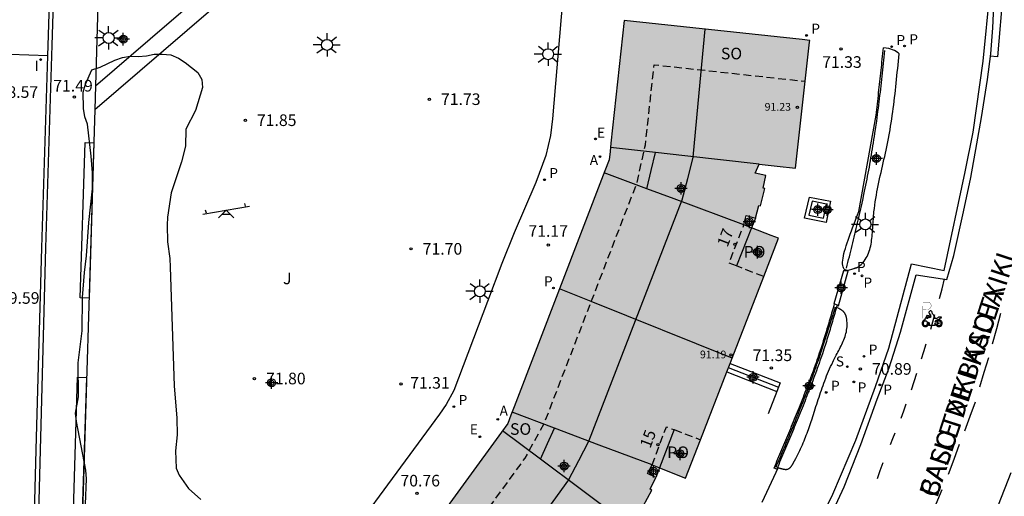
# Model space of a CAD drawing. Units: metres. Extents: x 584843 to 585194, y 4796289 to 4796541.
# Drawn here: x 584932 to 584995, y 4796445 to 4796476 of the extents above; entities that cross this region are included whole.
import ezdxf
from ezdxf.enums import TextEntityAlignment as Align

# ---------------------------------------------------------------- set-up
doc = ezdxf.new("R2010")
doc.units = ezdxf.units.M
doc.header["$MEASUREMENT"] = 0
doc.linetypes.add('TRAZOS_NORMALES', pattern=[0.75, 0.5, -0.25])
for name, color, linetype in [('020204', 9, 'Continuous'), ('020308', 9, 'Continuous'), ('060108', 9, 'Continuous'), ('060113', 4, 'Continuous'), ('060117', 9, 'Continuous'), ('060124', 9, 'Continuous'), ('060141', 9, 'Continuous'), ('060144', 9, 'Continuous'), ('070105', 6, 'Continuous'), ('080104', 9, 'TRAZOS_NORMALES'), ('080109', 9, 'Continuous'), ('080110', 9, 'Continuous'), ('080118', 9, 'Continuous'), ('080201', 9, 'Continuous'), ('080202', 9, 'Continuous'), ('080303', 9, 'Continuous'), ('080306', 9, 'Continuous'), ('080308', 9, 'Continuous'), ('080312', 8, 'Continuous'), ('080315', 9, 'Continuous'), ('080316', 9, 'Continuous'), ('090101', 1, 'Continuous'), ('100105', 3, 'Continuous'), ('100106', 63, 'Continuous'), ('100302', 7, 'Continuous'), ('110201', 9, 'Continuous'), ('200205', 4, 'Continuous'), ('200305', 4, 'Continuous'), ('210201', 9, 'Continuous'), ('210204', 9, 'Continuous'), ('210205', 4, 'Continuous'), ('210301', 9, 'Continuous'), ('210304', 9, 'Continuous'), ('210305', 4, 'Continuous'), ('220205', 1, 'Continuous'), ('220305', 1, 'Continuous'), ('250206', 9, 'Continuous'), ('260101', 9, 'Continuous'), ('260208', 9, 'Continuous'), ('270204', 9, 'Continuous'), ('270304', 9, 'Continuous'), ('990501', 21, 'Continuous'), ('C_Edificios', 5, 'Continuous'), ('Centroides', 1, 'Continuous')]:
    doc.layers.add(name, color=color, linetype=linetype)
doc.layers.add('080111', color=7, linetype='Continuous', lineweight=30)
doc.styles.add('ARIAL', font='arial.ttf', dxfattribs={"height": 1})
doc.styles.add('ARIALI', font='ariali.ttf', dxfattribs={"height": 1})
doc.styles.add('ROMANS', font='romans__.ttf', dxfattribs={"height": 1})
doc.styles.get("Standard").update_dxf_attribs({"font": 'arial.ttf'})

# ---------------------------------------------------------------- blocks, each defined once
blk = doc.blocks.new('Centroide')
for points in [[(0.402, 0), (-0.402, 0)], [(0, -0.402), (0, 0.402)]]:
    blk.add_lwpolyline(points)
for radius in [0.256, 0.159]:
    blk.add_circle((0, 0), radius)
blk = doc.blocks.new('A$C8d5390f6')
at = {"layer": '260208', "const_width": 0.01}
blk.add_lwpolyline([(-0.081, 0.678), (-0.084, 0.162)], dxfattribs=at)
blk.add_lwpolyline([(-0.081, 0.678), (0.115, 0.678, -0.828096), (0.054, 0.455), (-0.079, 0.452)], format="xyb", dxfattribs=at)
at = {"layer": '260208'}
for points in [[(0.519, 0.185), (0.519, 0.191), (0.513, 0.196), (0.51, 0.196), (0.516, 0.203), (0.442, 0.203), (0.414, 0.197), (0.391, 0.173), (0.378, 0.165), (0.358, 0.156), (0.312, 0.151), (0.307, 0.176), (0.291, 0.212), (0.254, 0.277), (0.238, 0.304), (0.229, 0.317), (0.216, 0.328), (0.219, 0.339), (0.22, 0.346), (0.218, 0.361), (0.207, 0.383), (0.197, 0.395), (0.188, 0.4), (0.175, 0.405), (0.152, 0.403), (0.131, 0.39), (0.116, 0.375), (0.109, 0.36), (0.108, 0.346), (0.11, 0.339), (0.114, 0.333), (0.119, 0.331), (0.127, 0.331), (0.126, 0.325), (0.128, 0.32), (0.133, 0.311), (0.14, 0.303), (0.141, 0.303), (0.134, 0.299), (0.131, 0.295), (0.133, 0.29), (0.138, 0.285), (0.144, 0.283), (0.152, 0.285), (0.158, 0.286), (0.166, 0.29), (0.162, 0.28), (0.16, 0.267), (0.16, 0.261), (0.161, 0.25), (0.165, 0.232), (0.176, 0.2), (0.162, 0.197), (0.148, 0.194), (0.13, 0.183), (0.131, 0.189), (0.125, 0.192), (0.119, 0.197), (0.109, 0.201), (0.098, 0.204), (0.094, 0.202), (0.084, 0.179), (0.075, 0.159), (0.074, 0.156), (0.063, 0.155), (0.061, 0.158), (0.059, 0.161), (0.057, 0.163), (0.053, 0.164), (0.049, 0.164), (0.045, 0.166), (0.041, 0.17), (0.043, 0.175), (0.049, 0.182), (0.068, 0.19), (0.089, 0.201), (0.104, 0.207), (0.119, 0.212), (0.127, 0.216), (0.128, 0.223), (0.129, 0.228), (0.126, 0.233), (0.123, 0.236), (0.12, 0.239), (0.117, 0.241), (0.114, 0.243), (0.11, 0.245), (0.106, 0.246), (0.103, 0.247), (0.087, 0.248), (0.079, 0.247), (0.072, 0.244), (0.065, 0.241), (0.062, 0.239), (0.059, 0.236), (0.058, 0.235), (0.05, 0.249), (0.049, 0.256), (0.045, 0.255), (0.041, 0.25), (0.037, 0.244), (0.035, 0.239), (0.034, 0.234), (0.034, 0.225), (0.036, 0.221), (0.037, 0.22), (0.009, 0.186), (-0.001, 0.173), (-0.026, 0.142), (-0.025, 0.136), (-0.023, 0.131), (-0.014, 0.125), (-0.01, 0.124), (-0.017, 0.116), (-0.01, 0.111), (-0.021, 0.111), (-0.033, 0.109), (-0.051, 0.102), (-0.077, 0.086), (-0.101, 0.051), (-0.111, 0.028), (-0.111, -0.003), (-0.107, -0.026), (-0.1, -0.047), (-0.082, -0.067), (-0.064, -0.085), (-0.054, -0.091), (-0.036, -0.097), (-0.018, -0.1), (0.002, -0.101), (0.017, -0.1), (0.031, -0.096), (0.048, -0.088), (0.066, -0.077), (0.084, -0.056), (0.093, -0.04), (0.102, -0.012), (0.103, 0.003), (0.103, 0.02), (0.099, 0.034), (0.095, 0.043), (0.105, 0.034), (0.113, 0.023), (0.118, 0.013), (0.12, -0.006), (0.12, -0.022), (0.116, -0.041), (0.112, -0.055), (0.141, -0.059), (0.176, -0.059), (0.198, -0.06), (0.307, -0.06), (0.334, -0.041), (0.344, -0.058), (0.371, -0.084), (0.403, -0.099), (0.431, -0.105), (0.461, -0.099), (0.489, -0.086), (0.514, -0.064), (0.532, -0.036), (0.539, -0.005), (0.539, 0.019), (0.533, 0.043), (0.528, 0.051), (0.511, 0.076), (0.494, 0.093), (0.478, 0.102), (0.457, 0.109), (0.438, 0.111), (0.422, 0.111), (0.412, 0.11), (0.395, 0.105), (0.381, 0.1), (0.363, 0.09), (0.35, 0.075), (0.339, 0.061), (0.331, 0.047), (0.329, 0.043), (0.31, 0.045), (0.311, 0.053), (0.337, 0.095), (0.394, 0.123), (0.407, 0.122), (0.418, 0.124), (0.438, 0.134), (0.478, 0.166), (0.491, 0.18), (0.507, 0.18), (0.515, 0.182), (0.517, 0.183)], [(-0.019, 0.074), (-0.04, 0.07), (-0.06, 0.053), (-0.07, 0.037), (-0.077, 0.016), (-0.077, -0.003), (-0.071, -0.022), (-0.061, -0.042), (-0.047, -0.052), (-0.032, -0.062), (-0.017, -0.068), (-0.002, -0.068), (0.021, -0.064), (0.036, -0.056), (0.053, -0.04), (0.062, -0.023), (0.067, -0.005), (0.068, 0.016), (0.062, 0.036), (0.045, 0.057), (0.03, 0.068), (0.01, 0.076), (-0.008, 0.078)], [(0.364, 0.033), (0.441, 0.016), (0.433, -0.016), (0.361, -0.009), (0.363, -0.018), (0.376, -0.044), (0.391, -0.056), (0.415, -0.064), (0.442, -0.068), (0.462, -0.061), (0.482, -0.046), (0.491, -0.034), (0.501, -0.015), (0.503, 0), (0.501, 0.024), (0.494, 0.038), (0.483, 0.055), (0.463, 0.068), (0.448, 0.074), (0.43, 0.076), (0.416, 0.076), (0.404, 0.072), (0.386, 0.061), (0.378, 0.055), (0.371, 0.045), (0.369, 0.039)], [(0.303, -0.008), (0.326, -0.008), (0.328, -0.023), (0.295, -0.021), (0.299, -0.018), (0.302, -0.014), (0.303, -0.009)]]:
    blk.add_lwpolyline(points, close=True, dxfattribs=at)
blk = doc.blocks.new('PMOTOS')
at = {"layer": '260208', "xscale": 2, "yscale": 2, "zscale": 2}
blk.add_blockref('A$C8d5390f6', (0.214, -0.062), dxfattribs=at)
blk = doc.blocks.new('PUNTO')
blk.add_circle((0, 0), 0.075)
blk = doc.blocks.new('COTAPU')
blk.add_circle((0, 0), 0.075)
blk = doc.blocks.new('ABAS')
blk.add_circle((0, 0), 0.055)
blk = doc.blocks.new('PLUVI1')
blk.add_circle((0, 0), 0.055)
blk = doc.blocks.new('PLUVI3')
blk.add_circle((0, 0), 0.055)
blk = doc.blocks.new('REIND')
blk.add_circle((0, 0), 0.055)
blk = doc.blocks.new('JUEINF')
for p, q in [((-1.5, -0.25), (1.5, 0.25)), ((-1.28, -0.2), (-1.33, 0.005)), ((1.25, 0.25), (1.2, 0.44)), ((-0.25, -0.25), (0.25, -0.25))]:
    blk.add_line(p, q)
blk.add_lwpolyline([(-0.5, -0.5), (0, 0), (0.5, -0.5)])
blk = doc.blocks.new('REGELE')
blk.add_circle((0, 0), 0.055)
blk = doc.blocks.new('SANEA')
blk.add_circle((0, 0), 0.055)
blk = doc.blocks.new('BloquePortal')
blk.add_circle((0, 0), 0.075)
at = {"flags": 5}
blk.add_attdef('INDICE', text='', height=0.75, dxfattribs=at).set_placement((0, 0), align=Align.MIDDLE_CENTER)
blk = doc.blocks.new('FAROLA')
for p, q in [((0, 0.355), (0, 0.755)), ((-0.355, 0), (-0.895, 0)), ((-0.63, 0.51), (-0.255, 0.245)), ((0.605, 0.49), (0.276, 0.223)), ((0.355, 0), (0.855, 0)), ((-0.65, -0.52), (-0.255, -0.24)), ((0, -0.355), (0, -0.755)), ((0.585, -0.52), (0.256, -0.246))]:
    blk.add_line(p, q)
blk.add_circle((0, 0), 0.355)

msp = doc.modelspace()

# ---------------------------------------------------------------- hatches: boundary and pattern name
at = {"layer": '990501'}
msp.add_hatch(color=256, dxfattribs=at).paths.add_polyline_path([(584904.775, 4796403.921), (584905.495, 4796403.942), (584905.492, 4796404.24), (584905.489, 4796404.538), (584905.697, 4796404.54), (584905.905, 4796404.542), (584906.101, 4796404.544), (584906.452, 4796402.182), (584922.878, 4796404.759), (584922.514, 4796407.067), (584922.96, 4796407.201), (584923.107, 4796407.246), (584923.182, 4796406.956), (584923.257, 4796406.666), (584923.779, 4796406.801), (584924.072, 4796406.877), (584924.089, 4796406.811), (584924.106, 4796406.746), (584925.225, 4796407.035), (584925.192, 4796407.164), (584925.253, 4796407.181), (584925.317, 4796407.198), (584925.659, 4796407.293), (584926.001, 4796407.388), (584925.85, 4796407.965), (584926.282, 4796408.078), (584926.443, 4796408.12), (584927.376, 4796405.981), (584942.608, 4796412.7), (584941.631, 4796414.837), (584941.756, 4796414.918), (584942.143, 4796415.169), (584942.302, 4796414.908), (584942.46, 4796414.647), (584943.087, 4796415.028), (584943.183, 4796415.086), (584943.215, 4796415.035), (584943.245, 4796414.984), (584944.251, 4796415.573), (584944.179, 4796415.695), (584944.252, 4796415.74), (584944.327, 4796415.788), (584944.887, 4796416.14), (584944.733, 4796416.385), (584944.579, 4796416.63), (584944.737, 4796416.72), (584944.895, 4796416.809), (584945.087, 4796416.918), (584946.544, 4796415.119), (584959.513, 4796425.559), (584958.049, 4796427.375), (584958.468, 4796427.832), (584958.925, 4796427.386), (584959.5, 4796427.973), (584959.578, 4796427.903), (584960.393, 4796428.752), (584960.303, 4796428.837), (584960.869, 4796429.454), (584960.425, 4796429.861), (584960.847, 4796430.307), (584962.036, 4796429.439), (584962.692, 4796428.961), (584967.59, 4796435.675), (584970.935, 4796440.26), (584971.712, 4796441.325), (584972.488, 4796442.389), (584970.603, 4796443.763), (584970.883, 4796444.316), (584971.443, 4796444.011), (584971.838, 4796444.732), (584971.932, 4796444.685), (584972.487, 4796445.723), (584972.377, 4796445.781), (584972.755, 4796446.528), (584972.217, 4796446.799), (584972.505, 4796447.347), (584974.669, 4796446.501), (584980.671, 4796461.99), (584980.203, 4796462.171), (584978.433, 4796462.856), (584978.571, 4796463.455), (584979.187, 4796463.292), (584979.403, 4796464.109), (584979.516, 4796464.081), (584979.792, 4796465.204), (584979.671, 4796465.234), (584979.859, 4796466.05), (584979.167, 4796466.209), (584979.415, 4796466.787), (584980.591, 4796466.656), (584981.767, 4796466.526), (584982.671, 4796474.657), (584982.685, 4796474.78), (584982.197, 4796474.832), (584970.705, 4796476.058), (584969.851, 4796468.129), (584969.793, 4796467.596), (584969.736, 4796467.064), (584969.458, 4796466.341), (584963.601, 4796451.112), (584963.392, 4796450.569), (584963.183, 4796450.025), (584962.776, 4796449.467), (584953.223, 4796436.344), (584952.887, 4796435.884), (584952.552, 4796435.423), (584951.955, 4796434.94), (584939.29, 4796424.694), (584938.815, 4796424.31), (584938.34, 4796423.925), (584937.7, 4796423.643), (584922.849, 4796417.099), (584922.529, 4796416.958), (584922.21, 4796416.817), (584921.025, 4796416.63), (584904.977, 4796414.1), (584904.549, 4796414.033), (584904.123, 4796413.965), (584903.092, 4796414.074), (584894.841, 4796414.948), (584893.539, 4796403.017), (584901.805, 4796402.106), (584902.047, 4796404.431), (584902.053, 4796404.491), (584902.122, 4796404.488), (584902.195, 4796404.486), (584902.281, 4796404.483), (584902.676, 4796404.469), (584902.667, 4796404.19), (584902.657, 4796403.912), (584903.366, 4796403.919), (584903.499, 4796403.919), (584903.499, 4796403.848), (584903.499, 4796403.778), (584904.075, 4796403.786), (584904.652, 4796403.794), (584904.65, 4796403.856), (584904.648, 4796403.917)], flags=0)

# ---------------------------------------------------------------- linework, layer by layer
at = {"layer": '060108', "flags": 128}
msp.add_lwpolyline([(584982.941, 4796442.936), (584984.173, 4796445.472), (584985.653, 4796448.954), (584986.927, 4796452.412), (584987.789, 4796454.889), (584989.257, 4796460.339), (584991.363, 4796459.903), (584992.733, 4796466.289), (584993.251, 4796468.841), (584993.883, 4796473.427), (584994.339, 4796478.031)], dxfattribs=at)
at = {"layer": '060113', "flags": 128}
for points in [[(584983.681, 4796443.28), (584984.907, 4796445.94), (584985.989, 4796448.674), (584987.046, 4796451.59), (584987.826, 4796453.629), (584988.548, 4796455.921), (584989.568, 4796459.642), (584991.538, 4796459.32), (584992.003, 4796460.889), (584992.608, 4796463.702), (584993.082, 4796465.927), (584993.479, 4796468.095), (584993.786, 4796469.803), (584994.163, 4796472.244), (584994.372, 4796473.908), (584994.515, 4796475.598), (584994.602, 4796477.482)], [(584995.677, 4796446.837), (584994.235, 4796443.164)]]:
    msp.add_lwpolyline(points, dxfattribs=at)
at = {"layer": '060117', "flags": 128}
for points in [[(584984.451, 4796457.651), (584984.539, 4796457.625), (584985.177, 4796459.9), (584985.121, 4796459.916)], [(584985.121, 4796459.916), (584984.961, 4796459.961)], [(584977.542, 4796453.914), (584980.777, 4796452.66)], [(584977.325, 4796453.355), (584980.56, 4796452.101)], [(584980.777, 4796452.66), (584980.56, 4796452.101)], [(584980.56, 4796452.101), (584979.995, 4796450.645)]]:
    msp.add_lwpolyline(points, dxfattribs=at)
at = {"layer": '060124', "flags": 128}
for points in [[(584936.739, 4796477.829), (584936.555, 4796471.838)], [(584933.473, 4796473.77), (584923.649, 4796474.122)], [(584936.555, 4796471.838), (584936.508, 4796470.318)], [(584936.508, 4796470.318), (584935.581, 4796440.081)], [(584979.187, 4796463.292), (584978.934, 4796462.663)], [(584978.934, 4796462.663), (584977.947, 4796460.206)], [(584985.084, 4796459.884), (584984.876, 4796459.894), (584984.246, 4796457.766), (584984.288, 4796457.754)], [(584973.928, 4796449.629), (584972.993, 4796447.156)], [(584972.993, 4796447.156), (584972.755, 4796446.528)], [(584980.642, 4796447.175), (584979.583, 4796444.928)]]:
    msp.add_lwpolyline(points, dxfattribs=at)
at = {"layer": '060141', "flags": 128}
msp.add_lwpolyline([(584977.425, 4796453.638), (584980.669, 4796452.382)], dxfattribs=at)
at = {"layer": '060144', "flags": 128}
for points in [[(584932.784, 4796440.172), (584933.028, 4796449.118), (584933.357, 4796461.381), (584933.765, 4796474.461), (584934.173, 4796487.533), (584934.517, 4796495.444), (584935.133, 4796511.574)], [(584985.061, 4796460.072), (584985.107, 4796460.254), (584985.152, 4796460.435), (584985.198, 4796460.617), (584985.244, 4796460.798), (584985.289, 4796460.98), (584985.334, 4796461.162), (584985.38, 4796461.343), (584985.425, 4796461.525), (584985.47, 4796461.707), (584985.515, 4796461.889), (584985.559, 4796462.071), (584985.603, 4796462.253), (584985.647, 4796462.435), (584985.691, 4796462.617), (584985.735, 4796462.799), (584985.778, 4796462.981), (584985.82, 4796463.163), (584985.863, 4796463.346), (584985.905, 4796463.528), (584985.946, 4796463.711), (584985.987, 4796463.893), (584986.028, 4796464.076), (584986.11, 4796464.454), (584986.19, 4796464.832), (584986.231, 4796465.027), (584986.271, 4796465.223), (584986.311, 4796465.418), (584986.35, 4796465.614), (584986.388, 4796465.81), (584986.426, 4796466.006), (584986.463, 4796466.202), (584986.5, 4796466.398), (584986.536, 4796466.594), (584986.571, 4796466.79), (584986.606, 4796466.987), (584986.64, 4796467.183), (584986.674, 4796467.38), (584986.707, 4796467.577), (584986.739, 4796467.774), (584986.771, 4796467.971), (584986.802, 4796468.168), (584986.833, 4796468.365), (584986.863, 4796468.562), (584986.893, 4796468.759), (584986.952, 4796469.163), (584987.009, 4796469.566), (584987.037, 4796469.772), (584987.065, 4796469.979), (584987.092, 4796470.185), (584987.119, 4796470.391), (584987.145, 4796470.598), (584987.171, 4796470.804), (584987.196, 4796471.011), (584987.221, 4796471.218), (584987.246, 4796471.424), (584987.27, 4796471.631), (584987.294, 4796471.838), (584987.318, 4796472.045), (584987.341, 4796472.252), (584987.364, 4796472.458), (584987.387, 4796472.665), (584987.41, 4796472.872), (584987.433, 4796473.079), (584987.455, 4796473.286), (584987.478, 4796473.493), (584987.5, 4796473.7), (584987.523, 4796473.907), (584987.545, 4796474.114)], [(584980.511, 4796447.206), (584980.571, 4796447.348), (584980.631, 4796447.489), (584980.691, 4796447.631), (584980.751, 4796447.772), (584980.811, 4796447.914), (584980.871, 4796448.055), (584980.931, 4796448.197), (584980.991, 4796448.339), (584981.051, 4796448.481), (584981.111, 4796448.623), (584981.171, 4796448.764), (584981.23, 4796448.906), (584981.29, 4796449.049), (584981.349, 4796449.191), (584981.408, 4796449.333), (584981.467, 4796449.476), (584981.526, 4796449.618), (584981.585, 4796449.761), (584981.644, 4796449.904), (584981.703, 4796450.047), (584981.761, 4796450.19), (584981.819, 4796450.334), (584981.938, 4796450.629), (584982.057, 4796450.925), (584982.118, 4796451.077), (584982.178, 4796451.23), (584982.238, 4796451.383), (584982.298, 4796451.536), (584982.357, 4796451.689), (584982.417, 4796451.842), (584982.476, 4796451.996), (584982.534, 4796452.149), (584982.593, 4796452.303), (584982.651, 4796452.457), (584982.708, 4796452.612), (584982.765, 4796452.766), (584982.822, 4796452.921), (584982.879, 4796453.076), (584982.935, 4796453.23), (584982.991, 4796453.386), (584983.046, 4796453.541), (584983.101, 4796453.696), (584983.155, 4796453.852), (584983.209, 4796454.007), (584983.308, 4796454.297), (584983.406, 4796454.587), (584983.451, 4796454.722), (584983.495, 4796454.856), (584983.539, 4796454.991), (584983.583, 4796455.125), (584983.627, 4796455.26), (584983.67, 4796455.394), (584983.713, 4796455.529), (584983.756, 4796455.664), (584983.799, 4796455.799), (584983.841, 4796455.934), (584983.883, 4796456.069), (584983.925, 4796456.204), (584983.967, 4796456.339), (584984.009, 4796456.474), (584984.051, 4796456.609), (584984.092, 4796456.744), (584984.134, 4796456.88), (584984.175, 4796457.015), (584984.217, 4796457.15), (584984.258, 4796457.285), (584984.3, 4796457.421), (584984.341, 4796457.556)]]:
    msp.add_lwpolyline(points, dxfattribs=at)
at = {"layer": '070105', "flags": 128}
for points in [[(584933.473, 4796473.77), (584933.494, 4796474.455), (584933.902, 4796487.527), (584934.246, 4796495.438), (584934.863, 4796511.582)], [(584984.961, 4796459.961), (584984.909, 4796460.006), (584984.864, 4796460.074), (584984.835, 4796460.149), (584984.817, 4796460.237), (584984.808, 4796460.338), (584984.809, 4796460.45), (584984.819, 4796460.573), (584984.838, 4796460.707), (584984.864, 4796460.85), (584984.899, 4796461.002), (584984.94, 4796461.163), (584984.987, 4796461.331), (584985.04, 4796461.507), (584985.099, 4796461.689), (584985.162, 4796461.876), (584985.23, 4796462.069), (584985.301, 4796462.267), (584985.376, 4796462.468), (584985.453, 4796462.673), (584985.532, 4796462.88), (584985.613, 4796463.089), (584985.695, 4796463.299), (584985.777, 4796463.51), (584985.86, 4796463.721), (584986.981, 4796469.939), (584987.001, 4796470.121), (584987.02, 4796470.302), (584987.04, 4796470.484), (584987.059, 4796470.665), (584987.079, 4796470.847), (584987.099, 4796471.028), (584987.118, 4796471.21), (584987.138, 4796471.391), (584987.157, 4796471.573), (584987.177, 4796471.754), (584987.196, 4796471.936), (584987.216, 4796472.118), (584987.236, 4796472.299), (584987.255, 4796472.481), (584987.275, 4796472.662), (584987.294, 4796472.844), (584987.314, 4796473.025), (584987.333, 4796473.207), (584987.353, 4796473.388), (584987.373, 4796473.57), (584987.392, 4796473.751), (584987.412, 4796473.933), (584987.431, 4796474.114), (584987.451, 4796474.296)], [(584932.513, 4796440.166), (584932.757, 4796449.112), (584933.086, 4796461.375), (584933.473, 4796473.77)], [(584984.035, 4796464.382), (584983.754, 4796463.012), (584982.358, 4796463.3), (584982.67, 4796464.656), (584984.035, 4796464.382)], [(584985.084, 4796459.884), (584985.072, 4796459.89), (584985.06, 4796459.896), (584985.049, 4796459.902), (584985.037, 4796459.908), (584985.026, 4796459.915), (584985.014, 4796459.922), (584985.003, 4796459.928), (584984.992, 4796459.936), (584984.982, 4796459.943), (584984.972, 4796459.951), (584984.961, 4796459.961)], [(584984.42, 4796457.543), (584984.412, 4796457.515), (584984.374, 4796457.387), (584984.337, 4796457.259), (584984.3, 4796457.129), (584984.262, 4796457.001), (584984.225, 4796456.872), (584984.187, 4796456.744), (584984.15, 4796456.615), (584984.111, 4796456.487), (584984.073, 4796456.358), (584984.035, 4796456.229), (584983.996, 4796456.101), (584983.958, 4796455.973), (584983.919, 4796455.844), (584983.88, 4796455.715), (584983.84, 4796455.587), (584983.801, 4796455.459), (584983.761, 4796455.332), (584983.72, 4796455.204), (584983.679, 4796455.076), (584983.638, 4796454.949), (584983.597, 4796454.822), (584983.501, 4796454.531), (584983.403, 4796454.239), (584983.347, 4796454.077), (584983.291, 4796453.914), (584983.234, 4796453.752), (584983.176, 4796453.589), (584983.118, 4796453.427), (584983.059, 4796453.265), (584983, 4796453.104), (584982.939, 4796452.942), (584982.879, 4796452.781), (584982.818, 4796452.62), (584982.757, 4796452.46), (584982.696, 4796452.3), (584982.634, 4796452.139), (584982.571, 4796451.979), (584982.508, 4796451.818), (584982.445, 4796451.659), (584982.382, 4796451.499), (584982.318, 4796451.339), (584982.254, 4796451.179), (584982.19, 4796451.02), (584982.063, 4796450.709), (584981.937, 4796450.399), (584981.875, 4796450.248), (584981.813, 4796450.097), (584981.751, 4796449.946), (584981.689, 4796449.795), (584981.627, 4796449.643), (584981.564, 4796449.492), (584981.502, 4796449.341), (584981.439, 4796449.19), (584981.376, 4796449.039), (584981.313, 4796448.889), (584981.25, 4796448.738), (584981.187, 4796448.587), (584981.124, 4796448.437), (584981.061, 4796448.285), (584980.996, 4796448.134), (584980.933, 4796447.984), (584980.87, 4796447.833), (584980.806, 4796447.682), (584980.742, 4796447.532), (584980.68, 4796447.382), (584980.616, 4796447.231), (584980.552, 4796447.08), (584980.382, 4796447.152), (584980.446, 4796447.303), (584980.509, 4796447.453), (584980.572, 4796447.604), (584980.636, 4796447.754), (584980.699, 4796447.905), (584980.763, 4796448.056), (584980.826, 4796448.206), (584980.89, 4796448.357), (584980.953, 4796448.508), (584981.016, 4796448.658), (584981.079, 4796448.809), (584981.142, 4796448.96), (584981.205, 4796449.11), (584981.268, 4796449.261), (584981.331, 4796449.412), (584981.393, 4796449.563), (584981.456, 4796449.714), (584981.518, 4796449.865), (584981.58, 4796450.016), (584981.642, 4796450.167), (584981.704, 4796450.318), (584981.766, 4796450.469), (584981.892, 4796450.779), (584982.018, 4796451.089), (584982.082, 4796451.248), (584982.146, 4796451.408), (584982.21, 4796451.567), (584982.273, 4796451.727), (584982.336, 4796451.886), (584982.399, 4796452.046), (584982.461, 4796452.206), (584982.523, 4796452.366), (584982.584, 4796452.526), (584982.645, 4796452.686), (584982.706, 4796452.846), (584982.766, 4796453.007), (584982.826, 4796453.168), (584982.885, 4796453.329), (584982.944, 4796453.49), (584983.002, 4796453.651), (584983.059, 4796453.813), (584983.116, 4796453.975), (584983.172, 4796454.137), (584983.228, 4796454.299), (584983.325, 4796454.589), (584983.421, 4796454.879), (584983.462, 4796455.006), (584983.503, 4796455.133), (584983.544, 4796455.26), (584983.584, 4796455.388), (584983.624, 4796455.514), (584983.663, 4796455.642), (584983.703, 4796455.77), (584983.742, 4796455.898), (584983.781, 4796456.026), (584983.819, 4796456.154), (584983.858, 4796456.282), (584983.896, 4796456.41), (584983.934, 4796456.539), (584983.972, 4796456.667), (584984.009, 4796456.796), (584984.047, 4796456.924), (584984.084, 4796457.053), (584984.122, 4796457.181), (584984.159, 4796457.31), (584984.196, 4796457.439), (584984.234, 4796457.567), (584984.288, 4796457.754)], [(584984.288, 4796457.754), (584984.466, 4796457.704)], [(584984.466, 4796457.704), (584984.451, 4796457.651)], [(584984.451, 4796457.651), (584984.42, 4796457.543)]]:
    msp.add_lwpolyline(points, dxfattribs=at)
at = {"layer": '080104', "flags": 128}
for points in [[(584968.575, 4796457.904), (584971.526, 4796465.558), (584972.075, 4796468.036), (584972.633, 4796473.205), (584982.121, 4796472.164), (584982.39, 4796472.135)], [(584977.947, 4796460.206), (584977.478, 4796460.389), (584978.433, 4796462.856)], [(584979.712, 4796459.515), (584977.947, 4796460.206)], [(584959.774, 4796441.568), (584964.3, 4796447.785), (584965.544, 4796450.04), (584968.575, 4796457.904)], [(584972.505, 4796447.347), (584973.429, 4796449.821), (584973.928, 4796449.629)], [(584973.928, 4796449.629), (584975.628, 4796448.976)]]:
    msp.add_lwpolyline(points, dxfattribs=at)
at = {"layer": '080109', "flags": 128}
msp.add_lwpolyline([(584975.913, 4796475.502), (584975.527, 4796471.398), (584975.135, 4796467.23), (584974.783, 4796465.838), (584974.431, 4796464.446), (584971.411, 4796456.651), (584968.39, 4796448.855), (584967.748, 4796447.62), (584967.106, 4796446.382), (584959.742, 4796436.208), (584957.31, 4796432.928), (584956.278, 4796431.9), (584955.31, 4796430.932), (584947.838, 4796424.896), (584942.423, 4796420.288), (584941.159, 4796419.52), (584939.895, 4796418.752), (584932.507, 4796415.417), (584925.078, 4796412.063)], dxfattribs=at)
at = {"layer": '080110', "flags": 128}
for points in [[(584972.731, 4796467.533), (584969.821, 4796467.851)], [(584972.173, 4796465.196), (584972.452, 4796466.364), (584972.731, 4796467.533)], [(584979.415, 4796466.787), (584974.614, 4796467.326), (584972.731, 4796467.533)], [(584972.173, 4796465.196), (584969.413, 4796466.225)], [(584978.434, 4796462.86), (584973.939, 4796464.537), (584972.173, 4796465.196)], [(584966.208, 4796449.725), (584963.469, 4796450.769)], [(584965.289, 4796447.729), (584962.841, 4796449.556)], [(584965.289, 4796447.729), (584965.748, 4796448.727), (584966.208, 4796449.725)], [(584972.505, 4796447.347), (584969.092, 4796448.626), (584966.208, 4796449.725)], [(584970.603, 4796443.763), (584965.289, 4796447.729)]]:
    msp.add_lwpolyline(points, dxfattribs=at)
at = {"layer": '080111', "flags": 128}
for points in [[(584982.685, 4796474.78), (584982.197, 4796474.832), (584970.705, 4796476.058), (584969.851, 4796468.129), (584969.793, 4796467.596), (584969.736, 4796467.064), (584969.458, 4796466.341), (584966.529, 4796458.727)], [(584982.39, 4796472.135), (584982.671, 4796474.657), (584982.685, 4796474.78)], [(584979.187, 4796463.292), (584979.403, 4796464.109), (584979.516, 4796464.081), (584979.792, 4796465.204), (584979.671, 4796465.234), (584979.859, 4796466.05), (584979.167, 4796466.209), (584979.415, 4796466.787), (584980.591, 4796466.656), (584981.767, 4796466.526), (584982.39, 4796472.135)], [(584978.433, 4796462.856), (584978.571, 4796463.455), (584979.187, 4796463.292)], [(584978.934, 4796462.663), (584978.433, 4796462.856)], [(584979.712, 4796459.515), (584980.671, 4796461.99), (584980.203, 4796462.171), (584978.934, 4796462.663)], [(584977.67, 4796454.246), (584979.712, 4796459.515)], [(584966.529, 4796458.727), (584963.601, 4796451.112), (584963.392, 4796450.569), (584963.183, 4796450.025), (584962.776, 4796449.467), (584957.999, 4796442.905)], [(584977.325, 4796453.355), (584977.542, 4796453.914)], [(584977.542, 4796453.914), (584977.67, 4796454.246)], [(584975.628, 4796448.976), (584977.325, 4796453.355)], [(584972.993, 4796447.156), (584974.669, 4796446.501), (584975.628, 4796448.976)], [(584972.755, 4796446.528), (584972.217, 4796446.799), (584972.505, 4796447.347)], [(584972.505, 4796447.347), (584972.993, 4796447.156)], [(584970.603, 4796443.763), (584970.883, 4796444.316), (584971.443, 4796444.011), (584971.838, 4796444.732), (584971.932, 4796444.685), (584972.487, 4796445.723), (584972.377, 4796445.781), (584972.755, 4796446.528)]]:
    msp.add_lwpolyline(points, dxfattribs=at)
at = {"layer": '080118', "flags": 128}
for points in [[(584968.575, 4796457.904), (584966.529, 4796458.727)], [(584977.67, 4796454.246), (584968.575, 4796457.904)]]:
    msp.add_lwpolyline(points, dxfattribs=at)
at = {"layer": '090101', "flags": 128}
for points in [[(584936.145, 4796458.121), (584935.574, 4796458.147), (584935.881, 4796468.18), (584936.452, 4796468.154), (584936.145, 4796458.121)], [(584935.66, 4796442.966), (584935.089, 4796442.992), (584935.396, 4796453.025), (584935.967, 4796452.999), (584935.66, 4796442.966)]]:
    msp.add_lwpolyline(points, dxfattribs=at)
at = {"layer": '100105', "flags": 128}
for points in [[(584936.508, 4796470.318), (584945.384, 4796477.959), (584966.727, 4796477.302)], [(584936.555, 4796471.838), (584940.082, 4796474.879), (584943.271, 4796477.629)], [(584966.727, 4796477.302), (584966.063, 4796469.702), (584965.954, 4796468.624), (584965.64, 4796467.331), (584965.003, 4796465.6), (584963.604, 4796462.342), (584962.795, 4796460.358), (584961.885, 4796457.901), (584959.704, 4796452.168), (584959.207, 4796451.261), (584958.776, 4796450.626), (584950.452, 4796439.311), (584949.831, 4796438.456), (584949.274, 4796437.874), (584936.097, 4796427.253), (584935.579, 4796427.035), (584935.215, 4796427.108)], [(584985.121, 4796459.916), (584985.534, 4796460.043), (584985.547, 4796460.046), (584985.56, 4796460.05), (584985.573, 4796460.054), (584985.586, 4796460.057), (584985.599, 4796460.061), (584985.612, 4796460.065), (584985.625, 4796460.069), (584985.637, 4796460.073), (584985.65, 4796460.077), (584985.663, 4796460.081), (584985.676, 4796460.085), (584985.688, 4796460.089), (584985.701, 4796460.094), (584985.713, 4796460.098), (584985.726, 4796460.103), (584985.738, 4796460.108), (584985.75, 4796460.113), (584985.762, 4796460.118), (584985.774, 4796460.124), (584985.786, 4796460.13), (584985.798, 4796460.135), (584985.825, 4796460.15), (584985.851, 4796460.165), (584985.865, 4796460.174), (584985.879, 4796460.183), (584985.893, 4796460.193), (584985.907, 4796460.203), (584985.921, 4796460.213), (584985.935, 4796460.224), (584985.948, 4796460.235), (584985.961, 4796460.246), (584985.974, 4796460.258), (584985.987, 4796460.27), (584985.999, 4796460.282), (584986.012, 4796460.294), (584986.024, 4796460.307), (584986.036, 4796460.319), (584986.048, 4796460.332), (584986.06, 4796460.345), (584986.071, 4796460.358), (584986.083, 4796460.371), (584986.094, 4796460.385), (584986.105, 4796460.398), (584986.193, 4796460.506), (584986.273, 4796460.619), (584986.336, 4796460.72), (584986.392, 4796460.825), (584986.443, 4796460.932), (584986.489, 4796461.041), (584986.529, 4796461.153), (584986.565, 4796461.267), (584986.597, 4796461.383), (584986.624, 4796461.501), (584986.648, 4796461.621), (584986.669, 4796461.742), (584986.686, 4796461.864), (584986.702, 4796461.987), (584986.715, 4796462.112), (584986.726, 4796462.237), (584986.736, 4796462.363), (584986.745, 4796462.489), (584986.753, 4796462.616), (584986.761, 4796462.743), (584986.768, 4796462.869), (584986.777, 4796462.996), (584986.802, 4796463.346), (584986.836, 4796463.691), (584986.861, 4796463.911), (584986.889, 4796464.129), (584986.92, 4796464.345), (584986.954, 4796464.56), (584986.99, 4796464.774), (584987.029, 4796464.987), (584987.069, 4796465.198), (584987.111, 4796465.409), (584987.154, 4796465.618), (584987.199, 4796465.827), (584987.245, 4796466.036), (584987.291, 4796466.244), (584987.338, 4796466.451), (584987.385, 4796466.658), (584987.432, 4796466.865), (584987.479, 4796467.072), (584987.526, 4796467.279), (584987.572, 4796467.486), (584987.617, 4796467.693), (584987.661, 4796467.9), (584987.749, 4796468.335), (584987.831, 4796468.773), (584987.872, 4796469.001), (584987.911, 4796469.231), (584987.948, 4796469.461), (584987.984, 4796469.691), (584988.018, 4796469.922), (584988.051, 4796470.154), (584988.082, 4796470.386), (584988.112, 4796470.618), (584988.141, 4796470.851), (584988.169, 4796471.084), (584988.196, 4796471.318), (584988.223, 4796471.551), (584988.248, 4796471.785), (584988.273, 4796472.02), (584988.297, 4796472.254), (584988.32, 4796472.489), (584988.343, 4796472.724), (584988.366, 4796472.959), (584988.388, 4796473.194), (584988.411, 4796473.429), (584988.433, 4796473.664), (584988.455, 4796473.899), (584988.392, 4796473.97), (584988.158, 4796474.114), (584987.785, 4796474.246), (584987.451, 4796474.296)], [(584983.767, 4796464.2), (584982.852, 4796464.386), (584982.635, 4796463.495), (584983.565, 4796463.303), (584983.767, 4796464.2)], [(584980.642, 4796447.175), (584980.738, 4796447.145), (584980.767, 4796447.137), (584980.796, 4796447.128), (584980.825, 4796447.12), (584980.854, 4796447.112), (584980.883, 4796447.104), (584980.911, 4796447.097), (584980.94, 4796447.09), (584980.968, 4796447.084), (584980.995, 4796447.079), (584981.023, 4796447.074), (584981.05, 4796447.07), (584981.077, 4796447.067), (584981.103, 4796447.065), (584981.129, 4796447.064), (584981.154, 4796447.065), (584981.179, 4796447.066), (584981.204, 4796447.069), (584981.228, 4796447.073), (584981.251, 4796447.079), (584981.274, 4796447.086), (584981.313, 4796447.102), (584981.351, 4796447.123), (584981.367, 4796447.133), (584981.383, 4796447.145), (584981.399, 4796447.157), (584981.414, 4796447.17), (584981.429, 4796447.185), (584981.443, 4796447.199), (584981.457, 4796447.215), (584981.471, 4796447.231), (584981.485, 4796447.248), (584981.498, 4796447.266), (584981.511, 4796447.284), (584981.524, 4796447.302), (584981.537, 4796447.321), (584981.549, 4796447.341), (584981.561, 4796447.36), (584981.573, 4796447.38), (584981.585, 4796447.4), (584981.597, 4796447.421), (584981.609, 4796447.441), (584981.62, 4796447.462), (584981.704, 4796447.613), (584981.785, 4796447.763), (584981.853, 4796447.892), (584981.918, 4796448.02), (584981.981, 4796448.148), (584982.041, 4796448.275), (584982.1, 4796448.401), (584982.157, 4796448.527), (584982.212, 4796448.653), (584982.265, 4796448.778), (584982.317, 4796448.903), (584982.367, 4796449.027), (584982.416, 4796449.151), (584982.463, 4796449.276), (584982.51, 4796449.4), (584982.555, 4796449.524), (584982.6, 4796449.648), (584982.643, 4796449.772), (584982.686, 4796449.896), (584982.729, 4796450.021), (584982.771, 4796450.146), (584982.812, 4796450.271), (584982.903, 4796450.545), (584982.992, 4796450.821), (584983.041, 4796450.971), (584983.089, 4796451.121), (584983.138, 4796451.272), (584983.187, 4796451.424), (584983.236, 4796451.576), (584983.286, 4796451.728), (584983.336, 4796451.88), (584983.387, 4796452.032), (584983.439, 4796452.185), (584983.492, 4796452.337), (584983.547, 4796452.489), (584983.602, 4796452.642), (584983.659, 4796452.794), (584983.717, 4796452.946), (584983.777, 4796453.097), (584983.838, 4796453.249), (584983.901, 4796453.4), (584983.966, 4796453.55), (584984.034, 4796453.7), (584984.103, 4796453.849), (584984.223, 4796454.098), (584984.35, 4796454.345), (584984.402, 4796454.445), (584984.454, 4796454.544), (584984.507, 4796454.643), (584984.559, 4796454.741), (584984.611, 4796454.84), (584984.661, 4796454.939), (584984.711, 4796455.038), (584984.759, 4796455.138), (584984.806, 4796455.238), (584984.85, 4796455.339), (584984.891, 4796455.44), (584984.93, 4796455.542), (584984.966, 4796455.645), (584984.998, 4796455.748), (584985.027, 4796455.852), (584985.051, 4796455.958), (584985.071, 4796456.064), (584985.086, 4796456.171), (584985.096, 4796456.28), (584985.101, 4796456.389), (584985.1, 4796456.526), (584985.089, 4796456.665), (584985.087, 4796456.692), (584985.084, 4796456.718), (584985.081, 4796456.744), (584985.078, 4796456.77), (584985.074, 4796456.797), (584985.069, 4796456.823), (584985.064, 4796456.848), (584985.059, 4796456.874), (584985.053, 4796456.899), (584985.046, 4796456.925), (584985.039, 4796456.949), (584985.032, 4796456.974), (584985.023, 4796456.998), (584985.014, 4796457.022), (584985.005, 4796457.045), (584984.994, 4796457.068), (584984.983, 4796457.09), (584984.971, 4796457.112), (584984.959, 4796457.133), (584984.945, 4796457.154), (584984.92, 4796457.19), (584984.891, 4796457.224), (584984.878, 4796457.239), (584984.864, 4796457.253), (584984.85, 4796457.267), (584984.835, 4796457.281), (584984.82, 4796457.294), (584984.804, 4796457.307), (584984.788, 4796457.32), (584984.772, 4796457.332), (584984.755, 4796457.344), (584984.738, 4796457.356), (584984.721, 4796457.368), (584984.704, 4796457.379), (584984.686, 4796457.39), (584984.668, 4796457.402), (584984.65, 4796457.413), (584984.632, 4796457.423), (584984.614, 4796457.434), (584984.595, 4796457.445), (584984.577, 4796457.455), (584984.558, 4796457.466), (584984.42, 4796457.543)]]:
    msp.add_lwpolyline(points, dxfattribs=at)
at = {"layer": '100106', "color": 63, "flags": 128}
for points in [[(584936.331, 4796472.873), (584936.849, 4796473.046), (584937.81, 4796473.489), (584938.299, 4796473.671), (584938.8, 4796473.752), (584939.307, 4796473.738), (584939.862, 4796473.787), (584940.357, 4796473.878), (584940.866, 4796473.885), (584941.421, 4796473.84), (584941.921, 4796473.62), (584942.353, 4796473.343), (584943.173, 4796472.709), (584943.424, 4796472.255), (584943.478, 4796471.739), (584943.014, 4796470.246), (584942.383, 4796469.041), (584942.364, 4796467.943), (584942.118, 4796466.921), (584941.451, 4796464.936), (584941.218, 4796463.351), (584941.181, 4796462.846), (584941.202, 4796461.768), (584941.355, 4796460.68), (584941.383, 4796460.131), (584941.642, 4796452.471), (584941.806, 4796450.378), (584941.823, 4796449.295), (584941.734, 4796448.253), (584941.757, 4796447.145), (584941.962, 4796446.686), (584942.556, 4796445.833), (584943.353, 4796445.118)], [(584935.921, 4796444.806), (584935.979, 4796446.455), (584935.93, 4796447.005), (584935.33, 4796450.15), (584935.275, 4796450.705), (584935.465, 4796451.745), (584935.443, 4796453.939), (584935.698, 4796456.004), (584935.726, 4796458.176), (584935.854, 4796459.788), (584935.987, 4796460.868), (584936.133, 4796463.005), (584936.363, 4796465.189), (584936.363, 4796466.222), (584936.279, 4796467.293), (584936.041, 4796469.362), (584935.873, 4796469.845), (584935.792, 4796470.387), (584935.757, 4796471.439), (584935.908, 4796471.952), (584936.331, 4796472.873)]]:
    msp.add_lwpolyline(points, dxfattribs=at)
at = {"layer": '260101', "flags": 128}
for points in [[(584994.677, 4796478.098), (584995.178, 4796478.05), (584994.823, 4796473.719), (584994.318, 4796473.766)], [(584991.067, 4796458.1), (584991.23, 4796458.734), (584991.392, 4796459.369)], [(584990.506, 4796456.129), (584990.636, 4796456.603), (584990.767, 4796457.077)], [(584995.017, 4796457.143), (584994.748, 4796456.146), (584994.478, 4796455.15)], [(584989.906, 4796454.21), (584990.061, 4796454.689), (584990.216, 4796455.168)], [(584994.221, 4796454.277), (584993.932, 4796453.325), (584993.644, 4796452.373)], [(584989.254, 4796452.195), (584989.432, 4796452.74), (584989.611, 4796453.286)], [(584993.363, 4796451.416), (584993.022, 4796450.474), (584992.682, 4796449.533)], [(584988.601, 4796450.381), (584988.754, 4796450.841), (584988.907, 4796451.3)], [(584987.906, 4796448.668), (584988.051, 4796449.048), (584988.196, 4796449.428)], [(584992.333, 4796448.663), (584991.984, 4796447.703), (584991.636, 4796446.743)], [(584987.057, 4796446.478), (584987.242, 4796446.989), (584987.426, 4796447.5)], [(584991.208, 4796445.748), (584990.836, 4796444.825), (584990.463, 4796443.903)]]:
    msp.add_lwpolyline(points, dxfattribs=at)

# ---------------------------------------------------------------- block references
at = {"layer": '020204', "rotation": 359.9987685839998}
for p in [(584984.707, 4796474.231, 71.327), (584935.196, 4796471.117, 71.489), (584958.119, 4796470.979, 71.727), (584946.235, 4796469.62, 71.853), (584965.796, 4796461.55, 71.166), (584956.939, 4796461.311, 71.697), (584980.213, 4796453.613, 71.346), (584985.961, 4796453.553, 70.892), (584946.824, 4796452.933, 71.799), (584956.29, 4796452.579, 71.313), (584957.316, 4796445.513, 70.757)]:
    msp.add_blockref('COTAPU', p, dxfattribs=at)
at = {"layer": '080201', "rotation": 359.9987685915977}
for p in [(584981.888, 4796470.458, 91.227), (584977.61, 4796454.458, 91.187)]:
    msp.add_blockref('PUNTO', p, dxfattribs=at)
at = {"layer": '080202', "rotation": 359.9987685839998}
for p in [(584977.852, 4796461.6), (584972.884, 4796448.667)]:
    msp.add_blockref('BloquePortal', p, dxfattribs=at)
at = {"layer": '110201', "rotation": 359.9987685839998}
msp.add_blockref('JUEINF', (584944.997, 4796463.807), dxfattribs=at)
at = {"layer": '200205', "rotation": 359.9987685839998}
for p in [(584969.14, 4796467.275, 71.361), (584962.538, 4796450.299, 70.903)]:
    msp.add_blockref('ABAS', p, dxfattribs=at)
at = {"layer": '210201', "rotation": 359.9987685839998}
for p in [(584987.977, 4796474.368, 71.344), (584988.811, 4796474.419, 71.305), (584985.582, 4796459.705, 71.082), (584986.063, 4796459.566, 71.073), (584966.134, 4796458.777, 71.095), (584986.188, 4796454.369, 70.925), (584985.54, 4796452.713, 70.892), (584983.754, 4796452.033, 70.914)]:
    msp.add_blockref('PLUVI1', p, dxfattribs=at)
at = {"layer": '210204', "rotation": 359.9987685839998}
msp.add_blockref('SANEA', (584985.117, 4796453.697, 70.921), dxfattribs=at)
at = {"layer": '210205', "rotation": 359.9987685839998}
for p in [(584982.483, 4796475.099, 71.327), (584965.557, 4796465.773, 71.206), (584987.22, 4796452.521, 70.762), (584959.703, 4796451.113, 70.843)]:
    msp.add_blockref('PLUVI3', p, dxfattribs=at)
at = {"layer": '220205', "rotation": 359.9987685839998}
for p in [(584968.849, 4796468.416, 71.336), (584961.385, 4796449.172, 70.871)]:
    msp.add_blockref('REGELE', p, dxfattribs=at)
at = {"layer": '250206', "rotation": 359.9987685839998}
for p in [(584937.408, 4796474.935), (584951.511, 4796474.487), (584965.791, 4796473.886), (584986.281, 4796462.889), (584961.38, 4796458.567)]:
    msp.add_blockref('FAROLA', p, dxfattribs=at)
at = {"layer": '260208'}
msp.add_blockref('PMOTOS', (584989.95, 4796456.555), dxfattribs=at)
at = {"layer": '270204', "rotation": 359.9987685839998}
msp.add_blockref('REIND', (584933.014, 4796473.54, 68.349), dxfattribs=at)
at = {"layer": 'C_Edificios', "rotation": 359.9987685839998}
for p in [(584974.379, 4796465.214), (584966.818, 4796447.275)]:
    msp.add_blockref('Centroide', p, dxfattribs=at)
at = {"layer": 'Centroides', "rotation": 359.9987685839998}
for p in [(584938.348, 4796474.856), (584986.991, 4796467.147), (584983.206, 4796463.847), (584983.808, 4796463.837), (584978.786, 4796463.058), (584979.322, 4796461.098), (584984.715, 4796458.798), (584979.025, 4796453.01), (584947.929, 4796452.66), (584982.645, 4796452.45), (584974.308, 4796448.071), (584972.601, 4796446.941)]:
    msp.add_blockref('Centroide', p, dxfattribs=at)

# ---------------------------------------------------------------- texts
at = {"layer": '020308', "style": 'ARIAL'}
for s, p in [('71.33', (584983.489, 4796473.003)), ('68.57', (584930.3, 4796471.064)), ('71.49', (584933.826, 4796471.473)), ('71.73', (584958.869, 4796470.604)), ('71.85', (584946.984, 4796469.245)), ('71.17', (584964.517, 4796462.089)), ('71.70', (584957.689, 4796460.936)), ('69.59', (584930.387, 4796457.761)), ('71.35', (584978.995, 4796454.06)), ('70.89', (584986.711, 4796453.177)), ('71.80', (584947.574, 4796452.558)), ('71.31', (584956.879, 4796452.277)), ('70.76', (584956.251, 4796445.96))]:
    msp.add_text(s, height=0.75, rotation=359.99877, dxfattribs=at).set_placement(p)
at = {"layer": '080303', "style": 'ARIAL'}
for s, p in [('91.23', (584979.773, 4796470.235)), ('91.19', (584975.597, 4796454.237))]:
    msp.add_text(s, height=0.5, rotation=359.99877, dxfattribs=at).set_placement(p)
at = {"layer": '080306', "style": 'ARIALI'}
msp.add_text('BASOTXIKI KALEA', height=1.25, rotation=72, dxfattribs=at).set_placement((584990.913, 4796445.162))
at = {"layer": '080308', "style": 'ARIALI'}
for s, rotation, p in [('17', 68.85477, (584977.372, 4796461.373)), ('15', 69.51877, (584972.386, 4796448.377))]:
    msp.add_text(s, height=0.75, rotation=rotation, dxfattribs=at).set_placement(p)
at = {"layer": '080312', "style": 'ARIALI'}
msp.add_text('CALLE DE BASOTXIKI', height=1.25, rotation=72, dxfattribs=at).set_placement((584990.913, 4796445.162))
at = {"layer": '080315', "style": 'ARIAL'}
for p in [(584976.949, 4796473.554), (584963.329, 4796449.295)]:
    msp.add_text('SO', height=0.75, rotation=359.99877, dxfattribs=at).set_placement(p)
at = {"layer": '080316', "style": 'ARIAL'}
for p in [(584978.418, 4796460.744), (584973.478, 4796447.795)]:
    msp.add_text('PO', height=0.75, rotation=359.99877, dxfattribs=at).set_placement(p)
at = {"layer": '100302', "style": 'ARIAL'}
msp.add_text('J', height=0.75, rotation=359.99877, dxfattribs=at).set_placement((584948.669, 4796459.025))
at = {"layer": '200305', "style": 'ROMANS'}
for p in [(584968.479, 4796466.72), (584962.656, 4796450.527)]:
    msp.add_text('A', height=0.65, rotation=359.99877, dxfattribs=at).set_placement(p)
at = {"layer": '210301', "style": 'ROMANS'}
for p in [(584988.283, 4796474.474), (584989.117, 4796474.525), (584985.736, 4796459.811), (584965.524, 4796458.883), (584986.157, 4796458.804), (584986.494, 4796454.475), (584984.06, 4796452.139), (584985.783, 4796452.033)]:
    msp.add_text('P', height=0.65, rotation=359.99877, dxfattribs=at).set_placement(p)
at = {"layer": '210304', "style": 'ROMANS'}
msp.add_text('S', height=0.65, rotation=359.99877, dxfattribs=at).set_placement((584984.371, 4796453.714))
at = {"layer": '210305', "style": 'ROMANS'}
for p in [(584982.789, 4796475.205), (584965.863, 4796465.879), (584987.437, 4796451.892), (584960.009, 4796451.219)]:
    msp.add_text('P', height=0.65, rotation=359.99877, dxfattribs=at).set_placement(p)
at = {"layer": '220305', "style": 'ROMANS'}
for p in [(584968.947, 4796468.497), (584960.733, 4796449.323)]:
    msp.add_text('E', height=0.65, rotation=359.99877, dxfattribs=at).set_placement(p)
at = {"layer": '270304', "style": 'ROMANS'}
msp.add_text('I', height=0.65, rotation=359.99877, dxfattribs=at).set_placement((584932.629, 4796472.81))

doc.saveas('drawing.dxf')
